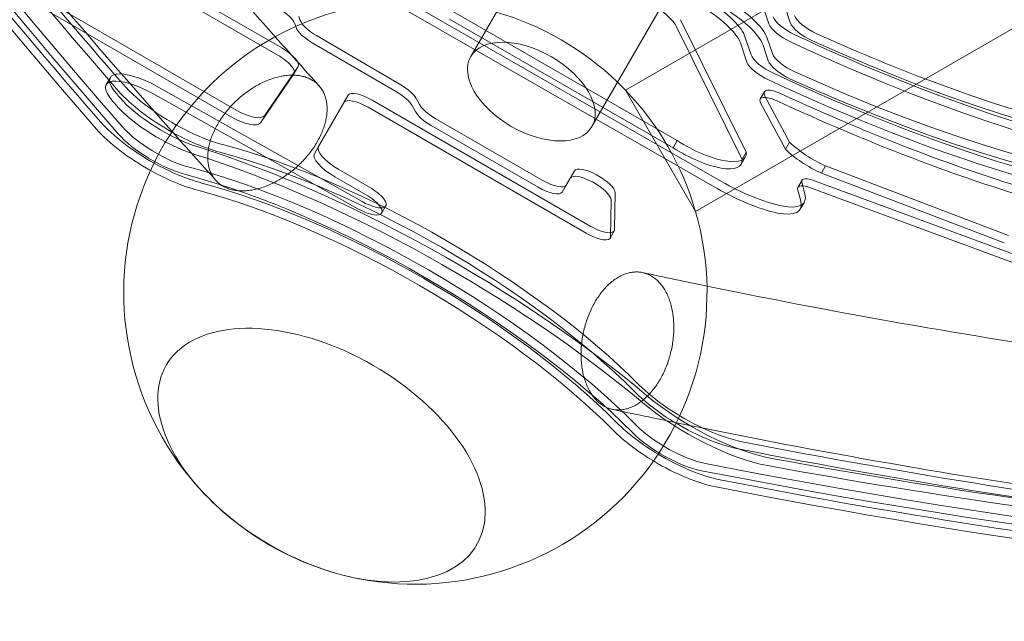
# Model space of a CAD drawing. Units: millimetres. Extents: x -3350 to 2842, y -2262 to 2527.
# Drawn here: x -1563 to -1226, y -777 to -571 of the extents above; entities that cross this region are included whole.
import ezdxf

# ---------------------------------------------------------------- set-up
doc = ezdxf.new("R2010")
doc.units = ezdxf.units.MM
doc.layers.get('0').update_dxf_attribs({"true_color": 0xe7f0ff})

msp = doc.modelspace()

# ---------------------------------------------------------------- linework, layer by layer
at = {"color": 0, "linetype": 'Continuous', "lineweight": 0}
for p, q in [((-1367.05, -607.188, 0), (-1208.64, -332.813, 0)), ((-981.702, -378.906, 0), (-1355.524, -594.732, 0)), ((-906.723, -391.042, 0), (-1331.524, -636.301, 0)), ((-1473.396, -580.235, 0), (-1539.619, -542.001, 0)), ((-1541.033, -544.45, 0), (-1474.81, -582.684, 0)), ((-1551.799, -565.349, 0), (-1489.59, -601.265, 0)), ((-1322.681, -625.966, 0), (-1428.409, -565.423, 0)), ((-1308.584, -565.411, 0), (-1306.361, -571.986, 0)), ((-1308.584, -565.411, 0), (-1306.361, -571.986, 0)), ((-1299.054, -571.549, 0), (-1300.859, -566.213, 0)), ((-1300.859, -566.213, 0), (-1299.054, -571.549, 0)), ((-1491.004, -603.715, 0), (-1553.213, -567.798, 0)), ((-1467.537, -569.461, 0), (-1467.074, -570.827, 0)), ((-1429.824, -567.873, 0), (-1324.095, -628.416, 0)), ((-1339.262, -614.447, 0), (-1415.934, -570.328, 0)), ((-1414.519, -567.878, 0), (-1337.848, -611.997, 0)), ((-1408.619, -583.188, 0), (-1399.472, -567.344, 0)), ((-1314.161, -616.008, 0), (-1336.638, -570.55, 0)), ((-1468.488, -573.277, 0), (-1468.951, -571.91, 0)), ((-1338.052, -573, 0), (-1315.576, -618.457, 0)), ((-1461.543, -576.007, 0), (-1432.612, -592.87, 0)), ((-1312.489, -582.6, 0), (-1314.712, -576.025, 0)), ((-1306.987, -576.828, 0), (-1305.183, -582.164, 0)), ((-1305.183, -582.164, 0), (-1306.987, -576.828, 0)), ((-1434.026, -595.32, 0), (-1462.957, -578.457, 0)), ((-1316.126, -578.475, 0), (-1313.903, -585.05, 0)), ((-1308.401, -579.277, 0), (-1306.597, -584.613, 0)), ((-1408.619, -583.188, 0), (-1408.619, -583.188, 0)), ((-1479.307, -603.448, 0), (-1467.836, -586.6, 0)), ((-1467.801, -586.544, 0), (-1469.215, -588.994, 0)), ((-1532.19, -590.357, 0), (-1533.604, -592.807, 0)), ((-1469.25, -589.05, 0), (-1480.721, -605.898, 0)), ((-1445.886, -632.886, 0), (-1516.18, -593.447, 0)), ((-1517.594, -595.896, 0), (-1447.301, -635.335, 0)), ((-1450.662, -596.44, 0), (-1460.817, -614.028, 0)), ((-1450.662, -596.44, 0), (-1452.076, -598.889, 0)), ((-1427.295, -597.565, 0), (-1426.196, -599.622, 0)), ((-1331.524, -636.301, 0), (-1355.524, -594.732, 0)), ((-1307.946, -595.275, 0), (-1309.361, -597.724, 0)), ((-1307.841, -596.55, 0), (-1299.303, -612.484, 0)), ((-1443.814, -600.58, 0), (-1369.069, -643.734, 0)), ((-1367.655, -641.284, 0), (-1442.4, -598.13, 0)), ((-1427.61, -602.071, 0), (-1428.709, -600.014, 0)), ((-1300.717, -614.934, 0), (-1309.256, -599, 0)), ((-1385.551, -627.979, 0), (-1422.207, -606.815, 0)), ((-1420.793, -604.366, 0), (-1384.137, -625.529, 0)), ((-1460.817, -614.028, 0), (-1462.231, -616.478, 0)), ((-1337.848, -611.997, 0), (-1339.262, -614.447, 0)), ((-1299.303, -612.484, 0), (-1300.717, -614.934, 0)), ((-1314.473, -617.638, 0), (-1315.887, -620.088, 0)), ((-1314.161, -616.008, 0), (-1315.576, -618.457, 0)), ((-1286.949, -620.679, 0), (-1288.363, -623.129, 0)), ((-1286.949, -620.679, 0), (-1224.25, -644.555, 0)), ((-1444.692, -630.453, 0), (-1455.237, -624.365, 0)), ((-1453.823, -621.915, 0), (-1443.278, -628.003, 0)), ((-1375.875, -627.22, 0), (-1373.084, -622.386, 0)), ((-1225.664, -647.005, 0), (-1288.363, -623.129, 0)), ((-1375.875, -627.22, 0), (-1377.289, -629.669, 0)), ((-1295.025, -625.575, 0), (-1296.439, -628.024, 0)), ((-1295.127, -626.07, 0), (-1294.067, -630.355, 0)), ((-1175.6, -668.194, 0), (-1290.711, -625.757, 0)), ((-1359.101, -629.894, 0), (-1359.267, -642.483, 0)), ((-1295.481, -632.805, 0), (-1296.541, -628.519, 0)), ((-1292.125, -628.207, 0), (-1177.014, -670.643, 0)), ((-1437.683, -634.313, 0), (-1439.097, -636.762, 0)), ((-1438.046, -634.669, 0), (-1438.244, -634.787, 0)), ((-1360.681, -644.933, 0), (-1360.515, -632.344, 0)), ((-1294.197, -633.082, 0), (-1295.611, -635.532, 0)), ((-1439.658, -637.236, 0), (-1439.46, -637.119, 0)), ((-1359.394, -642.975, 0), (-1360.808, -645.424, 0))]:
    msp.add_line(p, q, dxfattribs=at)
for start, end in [(103.88652, 224.95992), (46.11345, 73.88653), (43.88649, 46.11345), (16.11352, 43.88649), (16.11346, 43.88654), (255.04008, 16.11352), (224.95992, 255.04008)]:
    msp.add_arc((-1427.595, -664.055, 0), 100, start, end, dxfattribs=at)
for centre, major_axis, ratio, start_param, end_param in [((5.362, -934.638, 0), (-1801.333, 1040), 0.3333334, 0.2761502, 0.7710475), ((3.948, -937.087, 0), (-1801.333, 1040), 0.3333334, 0.2761502, 0.7710475), ((3.948, -937.087, 0), (-1809.993, 1045), 0.3333334, 0.3993118, 0.7710475), ((5.362, -934.638, 0), (-1809.993, 1045), 0.3333334, 0.5150484, 0.7710475), ((5.362, -934.638, 0), (-1809.993, 1045), 0.3333334, 0.5150484, 0.7710475), ((11.491, -924.023, 0), (-1809.993, 1045), 0.3333334, 0.5954842, 0.7710475), ((11.491, -924.023, 0), (-1809.993, 1045), 0.3333334, 0.5954842, 0.7710475), ((12.905, -921.574, 0), (-1809.993, 1045), 0.3333334, 0.5977291, 0.7710475), ((-1350.758, -568.399, 0), (13.062, -7.541), 0.3333334, 0.4906281, 1.8295397), ((-1332.023, -569.008, 0), (-17.366, 10.026), 0.3333334, 3.5376559, 4.6960841), ((-1324.364, -569.524, 0), (17.321, -10), 0.3333334, 0.3624466, 1.5858708), ((-1324.364, -569.524, 0), (-17.321, 10), 0.3333334, 3.5040392, 4.7274634), ((-1475.901, -568.99, 0), (-6.928, 4), 0.3333334, 3.5043302, 4.712389), ((-1333.438, -571.458, 0), (17.366, -10.026), 0.3333334, 0.3960633, 1.5544914), ((-1325.778, -571.974, 0), (17.321, -10), 0.3333334, 0.3624466, 1.5858708), ((-1297.995, -572.458, 0), (-6.928, 4), 0.3333334, 0.3624466, 1.8260867), ((-1297.995, -572.458, 0), (-6.928, 4), 0.3333334, 0.3624466, 1.8260867), ((-1290.689, -572.021, 0), (-6.928, 4), 0.3333334, 0.3624466, 1.8615286), ((-1461.538, -576.197, 0), (-6.928, 4), 0.3333334, 0.3627375, 1.5583751), ((-1460.123, -573.748, 0), (-6.928, 4), 0.3333334, 0.3627375, 1.5583751), ((-1299.41, -574.907, 0), (6.928, -4), 0.3333334, 3.5040392, 4.9676794), ((-1299.41, -574.907, 0), (6.928, -4), 0.3333334, 3.5040392, 4.9676794), ((-1292.104, -574.47, 0), (-6.928, 4), 0.3333334, 0.3624466, 1.8615286), ((-1292.104, -574.47, 0), (6.928, -4), 0.3333334, 3.5040392, 5.0031213), ((-1313.099, -465.789, 0), (234.693, -135.5), 0.3333334, 4.9676794, 5.1401478), ((-1313.099, -465.789, 0), (234.693, -135.5), 0.3333334, 4.9676794, 5.1401478), ((-1313.099, -465.789, 0), (226.033, -130.5), 0.3333334, 5.0031213, 5.1676507), ((-1474.729, -582.544, 0), (6.928, -4), 0.3333334, 6.2584248, 7.8539817), ((-1314.514, -468.239, 0), (234.693, -135.5), 0.3333334, 4.9676794, 6.3575309), ((-1314.514, -468.239, 0), (234.693, -135.5), 0.3333334, 4.9676794, 6.3575309), ((-1314.514, -468.239, 0), (226.033, -130.5), 0.3333334, 5.0031213, 6.2994413), ((-1314.514, -468.239, 0), (226.033, -130.5), 0.3333334, 5.0031213, 6.2994413), ((-1476.143, -584.994, 0), (6.928, -4), 0.3333334, 6.2584248, 7.8539817), ((-1305.538, -585.522, 0), (-6.928, 4), 0.3333334, 0.3624466, 1.8260867), ((-1298.232, -585.085, 0), (6.928, -4), 0.3333334, 3.5040392, 5.0031213), ((-1298.232, -585.085, 0), (-6.928, 4), 0.3333334, 0.3624466, 1.8615286), ((-1306.952, -587.971, 0), (6.928, -4), 0.3333334, 3.5040392, 4.9676794), ((-1299.646, -587.534, 0), (6.928, -4), 0.3333334, 3.5040392, 5.0031213), ((-1518.334, -598.357, 0), (-13.856, 8), 0.3333334, 4.7492685, 7.0424341), ((-1320.642, -478.853, 0), (234.693, -135.5), 0.3333334, 4.9676794, 6.3575309), ((-1320.642, -478.853, 0), (226.033, -130.5), 0.3333334, 5.0031213, 6.3040181), ((-1320.642, -478.853, 0), (226.033, -130.5), 0.3333334, 5.0031213, 6.3040181), ((-1519.748, -600.807, 0), (13.856, -8), 0.3333334, 1.6076758, 3.9008415), ((-1505.82, -597.296, 0), (-25.981, 15), 0.3333334, 0.7710475, 1.3171754), ((-1434.031, -595.13, 0), (6.928, -4), 0.3333334, 0.49198, 1.5583751), ((-1322.056, -481.303, 0), (234.693, -135.5), 0.3333334, 4.9676794, 6.3575309), ((-1322.056, -481.303, 0), (226.033, -130.5), 0.3333334, 5.0031213, 6.3040181), ((-1313.099, -465.789, 0), (234.693, -135.5), 0.3333334, 5.1401478, 6.3575309), ((-1313.099, -465.789, 0), (234.693, -135.5), 0.3333334, 5.1401478, 6.3575309), ((-1313.099, -465.789, 0), (226.033, -130.5), 0.3333334, 5.1676507, 6.3040181), ((5.362, -934.638, 0), (-1790.075, 1033.5), 0.3333334, 0.7592488, 0.7605781), ((-1507.234, -599.745, 0), (-25.981, 15), 0.3333334, 0.7710475, 1.6140604), ((-1507.234, -599.745, 0), (-25.981, 15), 0.3333334, 0.7710475, 1.6140604), ((-1510.356, -601.336, 0), (-21.651, 12.5), 0.3333334, 0.7605781, 2.1609553), ((-1443.733, -600.44, 0), (-6.928, 4), 0.3333334, 4.712389, 6.2831854), ((-1435.446, -597.579, 0), (-6.928, 4), 0.3333334, 3.6335726, 4.6999677), ((-1303.122, -601.326, 0), (6.239, -3.602), 0.3333334, 1.8317337, 3.5952709), ((-1301.708, -598.876, 0), (-6.239, 3.602), 0.3333334, 4.9733264, 6.7368635), ((-1320.642, -478.853, 0), (-247.981, 143.172), 0.3333334, 1.8341846, 2.2037613), ((3.948, -937.087, 0), (-1790.075, 1033.5), 0.3333334, 0.7592488, 0.7605781), ((-1511.77, -603.785, 0), (-21.651, 12.5), 0.3333334, 0.7605781, 2.1609553), ((-1445.148, -602.889, 0), (6.928, -4), 0.3333334, 1.5707964, 3.1415927), ((-1419.459, -602.057, 0), (-6.928, 4), 0.3333334, 0.49198, 1.5707964), ((-1322.056, -481.303, 0), (247.981, -143.172), 0.3333334, 4.9757772, 5.3453539), ((-1505.82, -597.296, 0), (-25.981, 15), 0.3333334, 1.3171754, 2.2549627), ((-1489.338, -600.828, 0), (-8.66, 5), 0.3333334, 1.5707964, 3.1168321), ((-1487.923, -598.378, 0), (8.66, -5), 0.3333334, 4.712389, 6.2584248), ((-1420.873, -604.506, 0), (-6.928, 4), 0.3333334, 0.49198, 1.5707964), ((-1513.362, -610.36, 0), (-25.981, 15), 0.3333334, 0.7710475, 1.6150603), ((-1513.362, -610.36, 0), (-25.981, 15), 0.3333334, 0.7710475, 1.6150603), ((-1513.362, -610.36, 0), (-17.321, 10), 0.3333334, 0.7710475, 2.2549627), ((-1514.776, -612.809, 0), (-25.981, 15), 0.3333334, 0.7710475, 1.622422), ((-1514.776, -612.809, 0), (17.321, -10), 0.3333334, 3.9126402, 5.3965554), ((-1507.234, -599.745, 0), (-25.981, 15), 0.3333334, 1.6140604, 2.2549627), ((-1507.234, -599.745, 0), (-25.981, 15), 0.3333334, 1.6140604, 2.2549627), ((-1442.831, -703.194, 0), (148.611, -85.801), 0.3333334, 1.0862215, 2.1609553), ((-1438.909, -683.651, 0), (112.583, -65), 0.3333334, 0.88663, 2.2549627), ((-1452.156, -619.028, 0), (-8.66, 5), 0.3333334, 0.0000001, 1.5707964), ((-1332.279, -607.358, 0), (17.806, -10.28), 0.3333334, 4.5903532, 6.5140025), ((-1288.575, -613.872, 0), (13.846, -7.994), 0.3333334, 4.0378434, 5.0180721), ((-1444.245, -705.643, 0), (-148.611, 85.801), 0.3333334, 4.2278142, 5.302548), ((-1440.323, -686.101, 0), (112.583, -65), 0.3333334, 0.88663, 2.2549627), ((-1440.323, -686.101, 0), (-112.583, 65), 0.3333334, 4.0282227, 5.3965554), ((-1453.571, -621.478, 0), (-8.66, 5), 0.3333334, 0.0000001, 1.5707964), ((-1333.694, -609.807, 0), (-17.806, 10.28), 0.3333334, 1.4487605, 3.3724099), ((-1289.989, -616.322, 0), (-13.846, 7.994), 0.3333334, 0.8962507, 1.8764794), ((-1513.362, -610.36, 0), (-25.981, 15), 0.3333334, 1.6150603, 2.2549627), ((-1513.362, -610.36, 0), (-25.981, 15), 0.3333334, 1.6150603, 2.2549627), ((-1446.451, -696.715, 0), (-121.244, 70), 0.3333334, 4.0282227, 5.3965554), ((-1366.156, -626.386, 0), (6.928, -4), 0.3333334, 0.1845096, 3.1415927), ((-1514.776, -612.809, 0), (-25.981, 15), 0.3333334, 1.622422, 2.2549627), ((-1447.865, -699.165, 0), (121.244, -70), 0.3333334, 0.88663, 2.2549627), ((-1367.57, -628.835, 0), (-6.928, 4), 0.3333334, 3.3261023, 6.2831854), ((-1446.451, -696.715, 0), (-112.583, 65), 0.3333334, 4.0282227, 5.3965554), ((-1446.451, -696.715, 0), (112.583, -65), 0.3333334, 0.88663, 2.2549627), ((-1382.803, -623.22, 0), (6.928, -4), 0.3333334, 4.712389, 6.2831854), ((-1317.72, -616.165, 0), (-28.502, 16.456), 0.3333334, 1.5891862, 2.3315135), ((-1290.714, -631.329, 0), (5.725, -3.305), 0.3333334, 2.0054128, 3.361221), ((-1289.3, -628.88, 0), (-5.725, 3.305), 0.3333334, 5.1470054, 6.5028136), ((-1447.865, -699.165, 0), (-112.583, 65), 0.3333334, 4.0282227, 5.3965554), ((-1446.025, -632.762, 0), (-6.928, 4), 0.3333334, 2.9568336, 4.712389), ((-1444.611, -630.313, 0), (6.928, -4), 0.3333334, 6.0984262, 7.8539817), ((-1384.217, -625.669, 0), (-6.928, 4), 0.3333334, 1.5707964, 3.1415927), ((-1319.135, -618.614, 0), (28.502, -16.456), 0.3333334, 4.7307788, 5.4731062), ((-1313.087, -622.176, 0), (18.889, -10.906), 0.3333334, 5.5140167, 6.623472), ((-1444.809, -630.431, 0), (6.928, -4), 0.3333334, 4.7492685, 6.0984262), ((-1314.501, -624.626, 0), (18.889, -10.906), 0.3333334, 5.5140167, 6.623472), ((-1446.224, -632.88, 0), (6.928, -4), 0.3333334, 4.7492685, 6.0984262), ((-1366.322, -638.975, 0), (6.928, -4), 0.3333334, 4.712389, 6.4676949), ((-1367.736, -641.424, 0), (6.928, -4), 0.3333334, 4.712389, 6.4676949), ((-1459.787, -719.812, 0), (53.261, -30.75), 0.5773503, 1.5707963, 4.276802), ((-1459.787, -719.812, 0), (53.261, -30.75), 0.5773503, 5.1479759, 10.5599874), ((-1459.787, -719.812, 0), (53.261, -30.75), 0.5773503, 5.1479759, 7.8539816), ((-1332.081, -700.87, 0), (25.981, -15), 0.3333334, 4.0282227, 4.6691189), ((-1332.081, -700.87, 0), (25.981, -15), 0.3333334, 4.0282227, 4.6691189), ((-1330.667, -698.42, 0), (25.981, -15), 0.3333334, 4.0282227, 4.9660021), ((-1327.674, -700.877, 0), (-34.641, 20), 0.3333334, 1.0862215, 2.3902045), ((-1326.26, -698.427, 0), (34.641, -20), 0.3333334, 4.2278142, 5.5317972), ((-1338.21, -711.484, 0), (25.981, -15), 0.3333334, 4.0282227, 4.668119), ((-1338.21, -711.484, 0), (25.981, -15), 0.3333334, 4.0282227, 4.668119), ((-1332.081, -700.87, 0), (25.981, -15), 0.3333334, 4.6691189, 5.5121379), ((-1332.081, -700.87, 0), (25.981, -15), 0.3333334, 4.6691189, 5.5121379), ((-1339.624, -713.934, 0), (25.981, -15), 0.3333334, 4.0282227, 4.6607573), ((-1339.624, -713.934, 0), (17.321, -10), 0.3333334, 4.0282227, 5.5121379), ((-1338.21, -711.484, 0), (17.321, -10), 0.3333334, 4.0282227, 5.5121379), ((-1330.667, -698.42, 0), (25.981, -15), 0.3333334, 4.9660021, 5.5121379), ((-2370.863, 454.695, 0), (1809.993, -1045), 0.3333334, 5.5121379, 5.6262452), ((-2372.277, 452.245, 0), (1809.993, -1045), 0.3333334, 5.5121379, 5.6284406), ((-2372.277, 452.245, 0), (1809.993, -1045), 0.3333334, 5.5121379, 5.6284406), ((-1339.624, -713.934, 0), (25.981, -15), 0.3333334, 4.6607573, 5.5121379), ((-1338.21, -711.484, 0), (25.981, -15), 0.3333334, 4.668119, 5.5121379), ((-1338.21, -711.484, 0), (25.981, -15), 0.3333334, 4.668119, 5.5121379), ((-2378.405, 441.631, 0), (1790.075, -1033.5), 0.3333334, 5.5317972, 5.7717317), ((-2379.82, 439.181, 0), (1801.333, -1040), 0.3333334, 5.5121379, 6.0070352), ((-2378.405, 441.631, 0), (1801.333, -1040), 0.3333334, 5.5121379, 6.0070352), ((-2379.82, 439.181, 0), (1790.075, -1033.5), 0.3333334, 5.5317972, 5.7717317), ((-2378.405, 441.631, 0), (1809.993, -1045), 0.3333334, 5.5121379, 5.7681347), ((-2378.405, 441.631, 0), (1809.993, -1045), 0.3333334, 5.5121379, 5.7681347), ((-2379.82, 439.181, 0), (1809.993, -1045), 0.3333334, 5.5121379, 5.8838738), ((-1459.787, -719.812, 0), (53.261, -30.75), 0.5773503, 4.276802, 5.1479759), ((-1459.787, -719.812, 0), (53.261, -30.75), 0.5773503, 4.276802, 4.712389), ((-1459.787, -719.812, 0), (53.261, -30.75), 0.5773503, 4.712389, 5.1479759)]:
    msp.add_ellipse(centre, major_axis=major_axis, ratio=ratio, start_param=start_param, end_param=end_param, dxfattribs=at)
msp.add_ellipse((-1387.835, -595.188, 0), major_axis=(20.785, -12), ratio=0.5735764, dxfattribs=at)
for points, knots in [([(-1661.057, -334.536, 0), (-1658.411, -338.709, 0), (-1655.725, -342.895, 0), (-1627.702, -386.065, 0), (-1598.902, -426.244, 0), (-1538.872, -503.054, 0), (-1508.46, -539.458, 0), (-1475.683, -576.377, 0)], [5.27954437, 5.27954437, 5.27954437, 5.27954437, 5.2915016, 5.2915016, 5.40242537, 5.40242537, 5.49877431, 5.49877431, 5.49877431, 5.49877431]), ([(-1677.541, -396.951, 0), (-1655.391, -429.715, 0), (-1631.014, -463.11, 0), (-1575.791, -533.759, 0), (-1544.576, -571.101, 0), (-1511.003, -608.891, 0)], [5.31316796, 5.31316796, 5.31316796, 5.31316796, 5.40252701, 5.40252701, 5.49932675, 5.49932675, 5.49932675, 5.49932675]), ([(-1495.383, -606.331, 0), (-1495.034, -605.727, 0), (-1494.645, -605.099, 0), (-1493.794, -603.832, 0), (-1493.334, -603.194, 0), (-1492.364, -601.941, 0), (-1491.853, -601.326, 0), (-1490.812, -600.15, 0), (-1490.28, -599.588, 0), (-1489.233, -598.543, 0), (-1488.668, -598.012, 0), (-1487.482, -596.966, 0), (-1486.86, -596.452, 0), (-1485.59, -595.47, 0), (-1484.941, -595.002, 0), (-1483.65, -594.133, 0), (-1483.009, -593.733, 0), (-1481.771, -593.011, 0), (-1481.118, -592.657, 0), (-1479.776, -591.991, 0), (-1479.087, -591.679, 0), (-1477.71, -591.118, 0), (-1477.022, -590.868, 0), (-1475.679, -590.44, 0), (-1475.025, -590.261, 0), (-1473.785, -589.973, 0), (-1473.142, -589.85, 0), (-1471.849, -589.665, 0), (-1471.199, -589.603, 0), (-1469.925, -589.548, 0), (-1469.301, -589.555, 0), (-1468.11, -589.632, 0), (-1467.543, -589.702, 0), (-1466.491, -589.891, 0), (-1465.957, -590.019, 0), (-1464.909, -590.343, 0), (-1464.396, -590.541, 0), (-1463.419, -591.001, 0), (-1462.955, -591.262, 0), (-1462.098, -591.833, 0), (-1461.704, -592.142, 0), (-1460.999, -592.78, 0), (-1460.655, -593.138, 0), (-1460.012, -593.922, 0), (-1459.714, -594.349, 0), (-1459.183, -595.253, 0), (-1458.95, -595.731, 0), (-1458.557, -596.708, 0), (-1458.396, -597.209, 0), (-1458.146, -598.197, 0), (-1458.044, -598.731, 0), (-1457.905, -599.857, 0), (-1457.867, -600.448, 0), (-1457.863, -601.659, 0), (-1457.896, -602.279, 0), (-1458.026, -603.514, 0), (-1458.124, -604.13, 0), (-1458.366, -605.319, 0), (-1458.522, -605.948, 0), (-1458.907, -607.242, 0), (-1459.135, -607.908, 0), (-1459.658, -609.241, 0), (-1459.952, -609.909, 0), (-1460.587, -611.214, 0), (-1460.927, -611.851, 0), (-1461.625, -613.06, 0), (-1462.015, -613.689, 0), (-1462.865, -614.955, 0), (-1463.326, -615.593, 0), (-1464.296, -616.846, 0), (-1464.806, -617.461, 0), (-1465.848, -618.637, 0), (-1466.379, -619.199, 0), (-1467.427, -620.243, 0), (-1467.992, -620.775, 0), (-1469.178, -621.821, 0), (-1469.8, -622.335, 0), (-1471.07, -623.317, 0), (-1471.719, -623.785, 0), (-1473.01, -624.653, 0), (-1473.652, -625.054, 0), (-1474.889, -625.775, 0), (-1475.543, -626.129, 0), (-1476.885, -626.795, 0), (-1477.573, -627.107, 0), (-1478.951, -627.668, 0), (-1479.639, -627.918, 0), (-1480.982, -628.346, 0), (-1481.636, -628.525, 0), (-1482.876, -628.813, 0), (-1483.519, -628.936, 0), (-1484.812, -629.12, 0), (-1485.463, -629.182, 0), (-1486.737, -629.237, 0), (-1487.36, -629.231, 0), (-1488.551, -629.154, 0), (-1489.118, -629.083, 0), (-1490.171, -628.894, 0), (-1490.705, -628.767, 0), (-1491.752, -628.442, 0), (-1492.266, -628.244, 0), (-1493.243, -627.785, 0), (-1493.706, -627.523, 0), (-1494.564, -626.952, 0), (-1494.957, -626.643, 0), (-1495.662, -626.006, 0), (-1496.006, -625.648, 0), (-1496.649, -624.863, 0), (-1496.947, -624.436, 0), (-1497.478, -623.533, 0), (-1497.711, -623.055, 0), (-1498.104, -622.078, 0), (-1498.264, -621.578, 0), (-1498.514, -620.589, 0), (-1498.616, -620.055, 0), (-1498.756, -618.93, 0), (-1498.793, -618.339, 0), (-1498.797, -617.128, 0), (-1498.764, -616.508, 0), (-1498.634, -615.273, 0), (-1498.536, -614.657, 0), (-1498.294, -613.468, 0), (-1498.138, -612.839, 0), (-1497.753, -611.545, 0), (-1497.524, -610.879, 0), (-1497.002, -609.546, 0), (-1496.707, -608.878, 0), (-1496.073, -607.573, 0), (-1495.733, -606.936, 0), (-1495.383, -606.331, 0)], [0, 0, 0, 0, 2.2212522, 2.2212522, 4.4425044, 4.4425044, 6.6637566, 6.6637566, 8.8850088, 8.8850088, 11.1065665, 11.1065665, 13.3281242, 13.3281242, 15.5496819, 15.5496819, 17.7712395, 17.7712395, 19.993169, 19.993169, 22.2150984, 22.2150984, 24.4370278, 24.4370278, 26.6589572, 26.6589572, 28.8811978, 28.8811978, 31.1034384, 31.1034384, 33.325679, 33.325679, 35.5479196, 35.5479196, 37.7701636, 37.7701636, 39.9924075, 39.9924075, 42.2146515, 42.2146515, 44.4368954, 44.4368954, 46.6588325, 46.6588325, 48.8807697, 48.8807697, 51.1027068, 51.1027068, 53.3246439, 53.3246439, 55.5462055, 55.5462055, 57.7677671, 57.7677671, 59.9893287, 59.9893287, 62.2108903, 62.2108903, 64.4321394, 64.4321394, 66.6533885, 66.6533885, 68.8746376, 68.8746376, 71.0958867, 71.0958867, 73.3171358, 73.3171358, 75.5383849, 75.5383849, 77.759634, 77.759634, 79.9808831, 79.9808831, 82.2024447, 82.2024447, 84.4240063, 84.4240063, 86.6455679, 86.6455679, 88.8671294, 88.8671294, 91.0890666, 91.0890666, 93.3110037, 93.3110037, 95.5329408, 95.5329408, 97.754878, 97.754878, 99.9771219, 99.9771219, 102.1993659, 102.1993659, 104.4216098, 104.4216098, 106.6438538, 106.6438538, 108.8660944, 108.8660944, 111.088335, 111.088335, 113.3105756, 113.3105756, 115.5328162, 115.5328162, 117.7547456, 117.7547456, 119.976675, 119.976675, 122.1986044, 122.1986044, 124.4205338, 124.4205338, 126.6420915, 126.6420915, 128.8636492, 128.8636492, 131.0852069, 131.0852069, 133.3067646, 133.3067646, 135.5280168, 135.5280168, 137.749269, 137.749269, 139.9705212, 139.9705212, 142.1917734, 142.1917734, 142.1917734, 142.1917734]), ([(-1343.711, -693.9, 0), (-1343.362, -693.295, 0), (-1343.013, -692.643, 0), (-1342.341, -691.274, 0), (-1342.018, -690.556, 0), (-1341.418, -689.089, 0), (-1341.141, -688.34, 0), (-1340.643, -686.85, 0), (-1340.423, -686.109, 0), (-1340.041, -684.679, 0), (-1339.863, -683.924, 0), (-1339.551, -682.374, 0), (-1339.416, -681.578, 0), (-1339.201, -679.987, 0), (-1339.12, -679.191, 0), (-1339.013, -677.64, 0), (-1338.987, -676.884, 0), (-1338.981, -675.451, 0), (-1339.001, -674.708, 0), (-1339.095, -673.213, 0), (-1339.17, -672.461, 0), (-1339.372, -670.988, 0), (-1339.5, -670.266, 0), (-1339.8, -668.889, 0), (-1339.973, -668.233, 0), (-1340.343, -667.016, 0), (-1340.558, -666.398, 0), (-1341.045, -665.185, 0), (-1341.316, -664.591, 0), (-1341.906, -663.46, 0), (-1342.223, -662.923, 0), (-1342.885, -661.931, 0), (-1343.23, -661.475, 0), (-1343.919, -660.658, 0), (-1344.297, -660.259, 0), (-1345.102, -659.514, 0), (-1345.53, -659.168, 0), (-1346.416, -658.552, 0), (-1346.875, -658.281, 0), (-1347.798, -657.824, 0), (-1348.262, -657.638, 0), (-1349.167, -657.346, 0), (-1349.649, -657.227, 0), (-1350.65, -657.063, 0), (-1351.169, -657.018, 0), (-1352.217, -657.01, 0), (-1352.747, -657.047, 0), (-1353.79, -657.195, 0), (-1354.304, -657.307, 0), (-1355.285, -657.584, 0), (-1355.799, -657.763, 0), (-1356.843, -658.205, 0), (-1357.374, -658.468, 0), (-1358.425, -659.069, 0), (-1358.945, -659.408, 0), (-1359.949, -660.139, 0), (-1360.434, -660.531, 0), (-1361.343, -661.336, 0), (-1361.809, -661.785, 0), (-1362.738, -662.765, 0), (-1363.2, -663.296, 0), (-1364.093, -664.415, 0), (-1364.525, -665.004, 0), (-1365.338, -666.206, 0), (-1365.719, -666.82, 0), (-1366.417, -668.029, 0), (-1366.766, -668.68, 0), (-1367.438, -670.05, 0), (-1367.761, -670.768, 0), (-1368.36, -672.234, 0), (-1368.638, -672.984, 0), (-1369.136, -674.474, 0), (-1369.356, -675.215, 0), (-1369.737, -676.645, 0), (-1369.915, -677.4, 0), (-1370.228, -678.95, 0), (-1370.362, -679.746, 0), (-1370.577, -681.337, 0), (-1370.658, -682.133, 0), (-1370.764, -683.684, 0), (-1370.791, -684.44, 0), (-1370.796, -685.873, 0), (-1370.776, -686.616, 0), (-1370.682, -688.111, 0), (-1370.608, -688.863, 0), (-1370.405, -690.337, 0), (-1370.277, -691.058, 0), (-1369.976, -692.435, 0), (-1369.804, -693.091, 0), (-1369.434, -694.309, 0), (-1369.219, -694.927, 0), (-1368.732, -696.139, 0), (-1368.46, -696.733, 0), (-1367.871, -697.864, 0), (-1367.553, -698.401, 0), (-1366.891, -699.394, 0), (-1366.547, -699.85, 0), (-1365.857, -700.667, 0), (-1365.48, -701.066, 0), (-1364.675, -701.81, 0), (-1364.247, -702.156, 0), (-1363.36, -702.772, 0), (-1362.902, -703.043, 0), (-1361.979, -703.5, 0), (-1361.515, -703.687, 0), (-1360.61, -703.978, 0), (-1360.128, -704.097, 0), (-1359.127, -704.261, 0), (-1358.608, -704.306, 0), (-1357.56, -704.314, 0), (-1357.03, -704.277, 0), (-1355.987, -704.129, 0), (-1355.474, -704.017, 0), (-1354.493, -703.74, 0), (-1353.979, -703.561, 0), (-1352.935, -703.119, 0), (-1352.404, -702.856, 0), (-1351.354, -702.255, 0), (-1350.833, -701.916, 0), (-1349.829, -701.185, 0), (-1349.345, -700.793, 0), (-1348.436, -699.988, 0), (-1347.969, -699.539, 0), (-1347.041, -698.558, 0), (-1346.579, -698.028, 0), (-1345.686, -696.908, 0), (-1345.254, -696.32, 0), (-1344.441, -695.118, 0), (-1344.06, -694.504, 0), (-1343.711, -693.9, 0)], [0, 0, 0, 0, 2.2212522, 2.2212522, 4.4425044, 4.4425044, 6.6637566, 6.6637566, 8.8850088, 8.8850088, 11.1065665, 11.1065665, 13.3281242, 13.3281242, 15.5496819, 15.5496819, 17.7712395, 17.7712395, 19.993169, 19.993169, 22.2150984, 22.2150984, 24.4370278, 24.4370278, 26.6589572, 26.6589572, 28.8811978, 28.8811978, 31.1034384, 31.1034384, 33.325679, 33.325679, 35.5479196, 35.5479196, 37.7701636, 37.7701636, 39.9924075, 39.9924075, 42.2146515, 42.2146515, 44.4368954, 44.4368954, 46.6588325, 46.6588325, 48.8807697, 48.8807697, 51.1027068, 51.1027068, 53.3246439, 53.3246439, 55.5462055, 55.5462055, 57.7677671, 57.7677671, 59.9893287, 59.9893287, 62.2108903, 62.2108903, 64.4321394, 64.4321394, 66.6533885, 66.6533885, 68.8746376, 68.8746376, 71.0958867, 71.0958867, 73.3171358, 73.3171358, 75.5383849, 75.5383849, 77.759634, 77.759634, 79.9808831, 79.9808831, 82.2024447, 82.2024447, 84.4240063, 84.4240063, 86.6455679, 86.6455679, 88.8671294, 88.8671294, 91.0890666, 91.0890666, 93.3110037, 93.3110037, 95.5329408, 95.5329408, 97.754878, 97.754878, 99.9771219, 99.9771219, 102.1993659, 102.1993659, 104.4216098, 104.4216098, 106.6438538, 106.6438538, 108.8660944, 108.8660944, 111.088335, 111.088335, 113.3105756, 113.3105756, 115.5328162, 115.5328162, 117.7547456, 117.7547456, 119.976675, 119.976675, 122.1986044, 122.1986044, 124.4205338, 124.4205338, 126.6420915, 126.6420915, 128.8636492, 128.8636492, 131.0852069, 131.0852069, 133.3067646, 133.3067646, 135.5280168, 135.5280168, 137.749269, 137.749269, 139.9705212, 139.9705212, 142.1917734, 142.1917734, 142.1917734, 142.1917734]), ([(-1327.619, -661.861, 0), (-1279.259, -671.787, 0), (-1232.526, -679.923, 0), (-1160.231, -690.095, 0), (-1133.504, -693.273, 0), (-1107.522, -695.768, 0)], [0.78441099, 0.78441099, 0.78441099, 0.78441099, 0.88075994, 0.88075994, 0.93963715, 0.93963715, 0.93963715, 0.93963715]), ([(-1338.118, -708.707, 0), (-1288.604, -718.887, 0), (-1240.657, -727.249, 0), (-1179.845, -735.809, 0), (-1165.384, -737.683, 0), (-1151.107, -739.369, 0)], [0.78385855, 0.78385855, 0.78385855, 0.78385855, 0.8806583, 0.8806583, 0.91135105, 0.91135105, 0.91135105, 0.91135105])]:
    msp.add_open_spline(points, degree=3, knots=knots, dxfattribs=at)
for points in [[(-1475.683, -576.377, 0), (-1470.725, -581.961, 0), (-1465.713, -587.558, 0), (-1460.647, -593.165, 0)], [(-1511.003, -608.891, 0), (-1506.058, -614.458, 0), (-1501.061, -620.035, 0), (-1496.013, -625.621, 0)], [(-1349.677, -657.234, 0), (-1342.288, -658.817, 0), (-1334.935, -660.36, 0), (-1327.619, -661.861, 0)], [(-1360.102, -704.09, 0), (-1352.74, -705.668, 0), (-1345.412, -707.207, 0), (-1338.118, -708.707, 0)]]:
    msp.add_open_spline(points, degree=3, dxfattribs=at)

doc.saveas('drawing.dxf')
